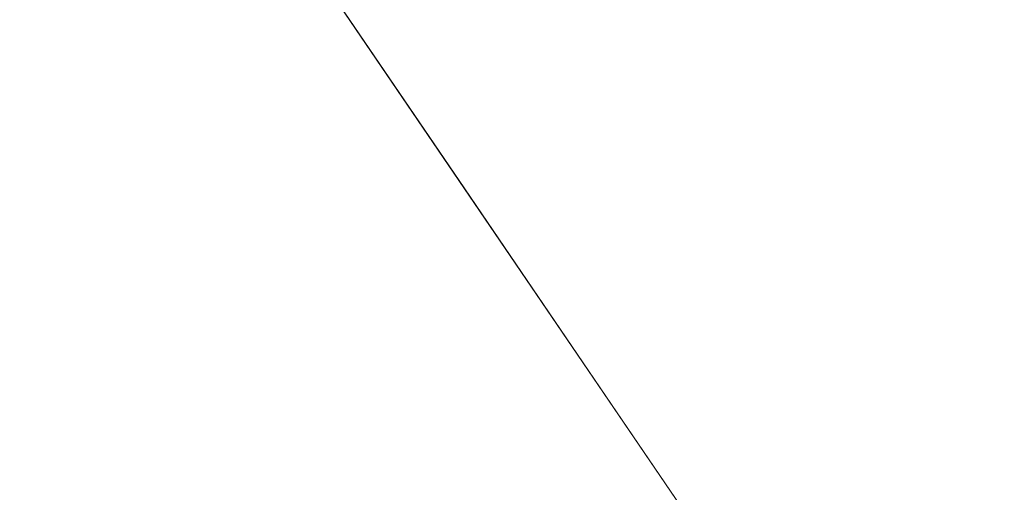
# Model space of a CAD drawing. Units: inches. Extents: x 0 to 204, y 0 to 264.
# Drawn here: x 104 to 105, y 146 to 147 of the extents above; entities that cross this region are included whole.
import ezdxf

# ---------------------------------------------------------------- set-up
doc = ezdxf.new("R2010")
doc.units = ezdxf.units.IN
doc.header["$MEASUREMENT"] = 0
doc.layers.get('0').update_dxf_attribs({"color": 10})

# ---------------------------------------------------------------- blocks, each defined once
blk = doc.blocks.new('OASI-HBW-3D')
at = {"lineweight": 18}
for points, invisible_edges in [([(8.5449, -13.6161, -14.8775), (6.4241, -10.4971, 1.6225), (7.6629, -9.6548, 1.6225)], 12), ([(7.6629, -9.6548, 1.6225), (9.7837, -12.7737, -14.8775), (8.5449, -13.6161, -14.8775)], 12), ([(7.6629, -9.6548, 1.6225), (8.3642, -10.6861, 1.6225), (9.7837, -12.7737, -14.8775)], 2), ([(7.1555, -11.5727, 1.6225), (6.4241, -10.4971, 1.6225), (8.5449, -13.6161, -14.8775)], 12), ([(10.2039, -13.3916, -14.8775), (9.7837, -12.7737, -14.8775), (8.3642, -10.6861, 1.6225)], 2), ([(8.5449, -13.6161, -14.8775), (8.9951, -14.2782, -14.8775), (7.1555, -11.5727, 1.6225)], 12), ([(7.8219, -12.515, -3.5337), (7.6154, -12.2491, -2.5025), (7.8453, -12.5873, -4.565)], 13), ([(8.1165, -12.9043, -5.5962), (7.8453, -12.5873, -4.565), (8.0753, -12.9255, -6.6275)], 13), ([(8.5449, -13.6161, -14.8775), (9.7837, -12.7737, -14.8775), (10.2039, -13.3916, -14.8775), (8.9951, -14.2782, -14.8775)], 4), ([(8.3053, -13.2637, -8.69), (8.4028, -13.332, -8.2426), (8.0753, -12.9255, -6.6275)], 3)]:
    blk.add_3dface(points, dxfattribs=dict(at, invisible_edges=invisible_edges))
mesh = blk.add_polyface(dxfattribs=at)
corners = [(-10.8649, -14.7222, 1.6225), (-8.7657, 9.0545, 1.6225), (8.7657, 9.0545, 1.6225), (10.8649, -14.7222, 1.6225)]
mesh.append_faces([[corners[k] for k in face] for face in [(1, 2, 3, 0)]])
mesh = blk.add_polyface(dxfattribs=at)
corners = [(6.2141, 7.7805, 3.6225), (-6.2141, 7.7805, 3.6225), (-9.9373, -14.3695, 3.6225), (9.9373, -14.3695, 3.6225)]
mesh.append_faces([[corners[k] for k in face] for face in [(0, 1, 2, 3)]])
mesh = blk.add_polyface(dxfattribs=at)
corners = [(6.2141, 7.7805, 3.6225), (9.9373, -14.3695, 3.6225), (10.9439, -13.9562, 5.9665), (11.9721, -13.5446, 8.3009), (13.0208, -13.1353, 10.6225), (12.6085, -10.4846, 10.1551), (12.1933, -7.8344, 9.6878), (11.7742, -5.1848, 9.2206), (11.3504, -2.536, 8.7536), (10.9207, 0.112, 8.2867), (10.4834, 2.7587, 7.82), (10.0359, 5.4037, 7.3536), (8.8111, 6.22, 6.0722), (7.5376, 7.0121, 4.8286), (8.3779, -5.0922, 3.6225), (7.296, 1.3441, 3.6225), (9.3733, -1.4307, 5.9547), (10.394, -6.6571, 6.6727), (8.8554, -7.9332, 3.6225), (9.6616, 1.2827, 6.6907), (10.5965, -3.9633, 7.4452), (11.4593, -9.2364, 8.1312), (10.439, -10.1346, 5.9818), (9.4367, -6.5127, 5.0426), (7.837, -1.874, 3.6225), (8.3855, 1.9022, 5.1254), (10.3752, -1.3063, 7.4177), (8.9352, -3.4831, 4.9143), (11.2424, -6.5783, 8.1602), (6.7551, 4.5623, 3.6225), (8.458, -0.895, 4.7371), (9.3964, -11.1514, 3.6225), (8.3462, 4.4715, 5.415), (9.2545, 3.754, 6.3977), (7.6376, 3.9657, 4.5325), (12.0805, -11.5207, 8.9396), (11.2951, -11.3336, 7.3894), (9.8278, -4.2, 6.1831)]
mesh.append_faces([[corners[k] for k in face] for face in [(3, 36, 2), (14, 27, 24), (6, 21, 5), (11, 33, 10), (15, 34, 29), (4, 35, 3)]], dxfattribs={"vtx0": -1, "vtx1": -1})
mesh.append_faces([[corners[k] for k in face] for face in [(26, 20, 8), (20, 26, 16), (25, 34, 15), (12, 32, 33), (27, 14, 23), (23, 22, 17), (28, 21, 6), (28, 20, 17), (21, 17, 22), (24, 27, 30), (36, 3, 35), (19, 25, 16), (35, 5, 21), (31, 2, 22), (22, 23, 18), (27, 37, 16), (17, 20, 37), (33, 32, 25), (32, 34, 25), (9, 19, 26), (16, 26, 19), (37, 23, 17), (30, 27, 16), (20, 28, 7), (21, 28, 17), (16, 25, 30), (15, 30, 25), (34, 13, 29), (33, 25, 19), (19, 10, 33), (13, 34, 32), (36, 21, 22), (21, 36, 35), (2, 36, 22), (16, 37, 20), (23, 37, 27)]], dxfattribs={"vtx0": -1, "vtx1": -1, "vtx2": -1})
mesh.append_faces([[corners[k] for k in face] for face in [(23, 14, 18), (32, 12, 13), (22, 18, 31), (35, 4, 5)]], dxfattribs={"vtx0": -1, "vtx2": -1})
mesh.append_faces([[corners[k] for k in face] for face in [(1, 2, 31)]], dxfattribs={"vtx1": -1})
mesh.append_faces([[corners[k] for k in face] for face in [(15, 24, 30), (11, 12, 33), (6, 7, 28), (7, 8, 20), (9, 10, 19), (8, 9, 26)]], dxfattribs={"vtx1": -1, "vtx2": -1})
mesh.append_faces([[corners[k] for k in face] for face in [(13, 0, 29)]], dxfattribs={"vtx2": -1})
mesh = blk.add_polyface(dxfattribs=at)
corners = [(-14.0005, -13.1353, 10.6225), (-13.0208, -13.1353, 10.6225), (-12.6085, -10.4846, 10.1551), (-12.1933, -7.8344, 9.6878), (-11.7742, -5.1848, 9.2206), (-11.3504, -2.536, 8.7536), (-10.9207, 0.112, 8.2867), (-10.4834, 2.7587, 7.82), (-10.0359, 5.4037, 7.3536), (-11.174, 5.4037, 7.3536), (13.0208, -13.1353, 10.6225), (14.0005, -13.1353, 10.6225), (11.174, 5.4037, 7.3536), (10.0359, 5.4037, 7.3536), (10.4834, 2.7587, 7.82), (10.9207, 0.112, 8.2867), (11.3504, -2.536, 8.7536), (11.7742, -5.1848, 9.2206), (12.1933, -7.8344, 9.6878), (12.6085, -10.4846, 10.1551)]
mesh.append_faces([[corners[k] for k in face] for face in [(9, 7, 8), (2, 0, 1)]], dxfattribs={"vtx0": -1})
mesh.append_faces([[corners[k] for k in face] for face in [(12, 17, 11), (15, 12, 14), (17, 12, 16)]], dxfattribs={"vtx0": -1, "vtx1": -1})
mesh.append_faces([[corners[k] for k in face] for face in [(9, 5, 6), (9, 4, 5), (0, 2, 3), (0, 3, 4), (4, 9, 0), (11, 17, 18), (11, 18, 19), (12, 15, 16)]], dxfattribs={"vtx0": -1, "vtx2": -1})
mesh.append_faces([[corners[k] for k in face] for face in [(13, 14, 12)]], dxfattribs={"vtx1": -1})
mesh.append_faces([[corners[k] for k in face] for face in [(6, 7, 9)]], dxfattribs={"vtx1": -1, "vtx2": -1})
mesh.append_faces([[corners[k] for k in face] for face in [(19, 10, 11)]], dxfattribs={"vtx2": -1})

msp = doc.modelspace()

# ---------------------------------------------------------------- linework, layer by layer
at = {"lineweight": 18, "invisible_edges": 15}
for points in [[(104.85945, 146.90121, 14.77281), (105.22074, 146.64982, 12.87941), (105.09012, 146.94619, 14.50818)], [(105.37194, 146.72813, 12.77867), (105.09012, 146.94619, 14.50818), (105.22074, 146.64982, 12.87941)], [(104.41388, 146.85642, 14.26941), (104.28013, 146.93612, 14.30608), (104.58612, 146.53465, 12.08643)], [(104.38054, 146.75034, 12.90978), (104.58612, 146.53465, 12.08643), (104.28013, 146.93612, 14.30608)], [(104.70419, 146.85849, 14.67033), (105.03908, 146.61459, 13.04563), (104.85945, 146.90121, 14.77281)], [(105.22074, 146.64982, 12.87941), (104.85945, 146.90121, 14.77281), (105.03908, 146.61459, 13.04563)], [(104.62316, 146.86979, 17.48683), (104.54335, 146.76012, 17.25853), (104.62282, 146.52741, 17.15428)], [(104.68796, 146.57969, 17.29869), (104.62316, 146.86979, 17.48683), (104.62282, 146.52741, 17.15428)], [(104.62316, 146.86979, 17.48683), (104.68796, 146.57969, 17.29869), (104.69911, 146.79482, 17.50719)], [(104.7659, 146.61964, 17.40353), (104.77707, 146.87401, 17.61753), (104.69911, 146.79482, 17.50719)], [(104.77707, 146.87401, 17.61753), (104.7659, 146.61964, 17.40353), (104.86799, 146.73159, 17.54817)], [(105.26192, 146.72484, 17.43959), (105.32728, 146.52741, 17.15428), (105.32693, 146.86979, 17.48683)], [(105.40674, 146.76012, 17.25853), (105.32693, 146.86979, 17.48683), (105.32728, 146.52741, 17.15428)], [(104.62479, 146.67953, 13.44103), (104.41388, 146.85642, 14.26941), (104.58612, 146.53465, 12.08643)], [(104.62479, 146.67953, 13.44103), (104.94097, 146.44761, 12.16792), (104.70419, 146.85849, 14.67033)], [(104.70419, 146.85849, 14.67033), (104.94097, 146.44761, 12.16792), (105.03908, 146.61459, 13.04563)], [(105.0821, 146.7447, 17.55864), (105.1842, 146.61964, 17.40353), (105.19929, 146.8561, 17.59019)], [(105.19929, 146.8561, 17.59019), (105.1842, 146.61964, 17.40353), (105.26192, 146.72484, 17.43959)], [(104.48542, 146.55332, 16.7284), (104.4753, 146.84603, 17.00675), (104.47506, 146.6753, 16.74771)], [(104.4753, 146.84603, 17.00675), (104.48542, 146.55332, 16.7284), (104.49587, 146.73142, 17.06838)], [(104.48767, 146.78645, 16.71032), (104.47685, 146.59845, 16.46646), (104.47506, 146.6753, 16.74771)], [(104.48767, 146.78645, 16.71032), (104.50619, 146.70818, 16.37837), (104.47685, 146.59845, 16.46646)], [(104.69911, 146.79482, 17.50719), (104.68796, 146.57969, 17.29869), (104.7659, 146.61964, 17.40353)], [(104.34043, 146.76659, 12.375), (104.54692, 146.50072, 11.34375), (104.38054, 146.75034, 12.90978)], [(104.54355, 146.46549, 16.88308), (104.54335, 146.76012, 17.25853), (104.49587, 146.73142, 17.06838)], [(104.54335, 146.76012, 17.25853), (104.54355, 146.46549, 16.88308), (104.62282, 146.52741, 17.15428)], [(105.40655, 146.46549, 16.88308), (105.40674, 146.76012, 17.25853), (105.32728, 146.52741, 17.15428)], [(104.58612, 146.53465, 12.08643), (104.38054, 146.75034, 12.90978), (104.54692, 146.50072, 11.34375)], [(105.0821, 146.47153, 17.29622), (105.0821, 146.7447, 17.55864), (104.97505, 146.58774, 17.43646)], [(105.1842, 146.61964, 17.40353), (105.0821, 146.7447, 17.55864), (105.0821, 146.47153, 17.29622)], [(104.54355, 146.46549, 16.88308), (104.49587, 146.73142, 17.06838), (104.48542, 146.55332, 16.7284)], [(104.7659, 146.61964, 17.40353), (104.86799, 146.46064, 17.28345), (104.86799, 146.73159, 17.54817)], [(104.86799, 146.73159, 17.54817), (104.86799, 146.46064, 17.28345), (104.97505, 146.58774, 17.43646)], [(105.37194, 146.72813, 12.77867), (105.22074, 146.64982, 12.87941), (105.46197, 146.45595, 11.41158)], [(105.26192, 146.72484, 17.43959), (105.1842, 146.61964, 17.40353), (105.25124, 146.51053, 17.23152)], [(105.32728, 146.52741, 17.15428), (105.26192, 146.72484, 17.43959), (105.25124, 146.51053, 17.23152)], [(103.96134, 146.63421, 16.3125), (104.52299, 146.70428, 16.3105), (104.32678, 146.65666, 16.5)], [(104.50619, 146.70818, 16.37837), (104.49209, 146.60946, 16.04345), (104.47685, 146.59845, 16.46646)], [(104.34195, 146.67486, 16.70252), (103.96134, 146.59675, 16.59706), (104.32678, 146.65666, 16.5)], [(104.47506, 146.6753, 16.74771), (104.47685, 146.59845, 16.46646), (104.48542, 146.55332, 16.7284)], [(104.62479, 146.67953, 13.44103), (104.58612, 146.53465, 12.08643), (104.74739, 146.44329, 11.91636)], [(104.94097, 146.44761, 12.16792), (104.62479, 146.67953, 13.44103), (104.74739, 146.44329, 11.91636)], [(105.03908, 146.61459, 13.04563), (105.32196, 146.37546, 11.38988), (105.22074, 146.64982, 12.87941)], [(105.46197, 146.45595, 11.41158), (105.22074, 146.64982, 12.87941), (105.32196, 146.37546, 11.38988)], [(104.7659, 146.61964, 17.40353), (104.68796, 146.57969, 17.29869), (104.75081, 146.42558, 17.1731)], [(104.86799, 146.46064, 17.28345), (104.7659, 146.61964, 17.40353), (104.75081, 146.42558, 17.1731)], [(104.94097, 146.44761, 12.16792), (105.2659, 146.2123, 10.64781), (105.03908, 146.61459, 13.04563)], [(105.32196, 146.37546, 11.38988), (105.03908, 146.61459, 13.04563), (105.2659, 146.2123, 10.64781)], [(105.17303, 146.39769, 17.15608), (105.1842, 146.61964, 17.40353), (105.0821, 146.47153, 17.29622)], [(105.1842, 146.61964, 17.40353), (105.17303, 146.39769, 17.15608), (105.25124, 146.51053, 17.23152)], [(104.48178, 146.44096, 16.36797), (104.47685, 146.59845, 16.46646), (104.47505, 146.48011, 16.04755)], [(104.47685, 146.59845, 16.46646), (104.48178, 146.44096, 16.36797), (104.48542, 146.55332, 16.7284)], [(104.70824, 146.29771, 16.93244), (104.68796, 146.57969, 17.29869), (104.62282, 146.52741, 17.15428)], [(104.70824, 146.29771, 16.93244), (104.75081, 146.42558, 17.1731), (104.68796, 146.57969, 17.29869)], [(104.48178, 146.44096, 16.36797), (104.52103, 146.32704, 16.43818), (104.48542, 146.55332, 16.7284)], [(104.52103, 146.32704, 16.43818), (104.54355, 146.46549, 16.88308), (104.48542, 146.55332, 16.7284)], [(104.62282, 146.52741, 17.15428), (104.54355, 146.46549, 16.88308), (104.60229, 146.37137, 16.88042)], [(104.54692, 146.50072, 11.34375), (104.72282, 146.31444, 10.66267), (104.58612, 146.53465, 12.08643)], [(104.74739, 146.44329, 11.91636), (104.58612, 146.53465, 12.08643), (104.72282, 146.31444, 10.66267)], [(104.60229, 146.37137, 16.88042), (104.70824, 146.29771, 16.93244), (104.62282, 146.52741, 17.15428)], [(105.32728, 146.52741, 17.15428), (105.24185, 146.29771, 16.93244), (105.32404, 146.34231, 16.87887)], [(105.25124, 146.51053, 17.23152), (105.24185, 146.29771, 16.93244), (105.32728, 146.52741, 17.15428)], [(105.32728, 146.52741, 17.15428), (105.32404, 146.34231, 16.87887), (105.40655, 146.46549, 16.88308)], [(104.72282, 146.31444, 10.66267), (104.54692, 146.50072, 11.34375), (104.84154, 146.11136, 9.28125)], [(104.84154, 146.11136, 9.28125), (104.54692, 146.50072, 11.34375), (104.57039, 146.4284, 10.3125)], [(105.24185, 146.29771, 16.93244), (105.25124, 146.51053, 17.23152), (105.17303, 146.39769, 17.15608)], [(104.47505, 145.98648, 0.48415), (104.54204, 146.23635, 0.47622), (104.84564, 146.4692, 0.46884)], [(104.54204, 145.7366, 0.49207), (104.47505, 145.98648, 0.48415), (104.84564, 146.4692, 0.46884)], [(104.84564, 146.4692, 0.46884), (104.84564, 145.50376, 0.49946), (104.54204, 145.7366, 0.49207)], [(104.84564, 146.46969, 0.5), (105.04031, 146.45695, 0.34304), (104.6349, 146.33727, 0.39313)], [(104.84564, 146.46969, 0.5), (105.04031, 146.45695, 0.34304), (104.6349, 146.33727, 0.39313)], [(105.45801, 146.11582, 0.48005), (105.40806, 145.7366, 0.49207), (104.84564, 146.4692, 0.46884)], [(104.84564, 146.4692, 0.46884), (105.22505, 146.41927, 0.47042), (105.45801, 146.11582, 0.48005)], [(104.84564, 146.4692, 0.46884), (105.40806, 145.7366, 0.49207), (104.84564, 145.50376, 0.49946)], [(104.97505, 146.36903, 17.12277), (105.09168, 146.23767, 16.95475), (105.0821, 146.47153, 17.29622)], [(105.09168, 146.23767, 16.95475), (105.17303, 146.39769, 17.15608), (105.0821, 146.47153, 17.29622)], [(104.54355, 146.46549, 16.88308), (104.52103, 146.32704, 16.43818), (104.59515, 146.24867, 16.57933)], [(104.54355, 146.46549, 16.88308), (104.59515, 146.24867, 16.57933), (104.60229, 146.37137, 16.88042)], [(104.6349, 146.33727, 0.39313), (105.04031, 146.45695, 0.34304), (104.74736, 146.35896, 0.25587)], [(104.6349, 146.33727, 0.39313), (105.04031, 146.45695, 0.34304), (104.74736, 146.35896, 0.25587)], [(105.30191, 146.30865, 0.30118), (104.74736, 146.35896, 0.25587), (105.04031, 146.45695, 0.34304)], [(105.30191, 146.30865, 0.30118), (104.74736, 146.35896, 0.25587), (105.04031, 146.45695, 0.34304)], [(104.75081, 146.42558, 17.1731), (104.85711, 146.23782, 16.95436), (104.86799, 146.46064, 17.28345)], [(104.85711, 146.23782, 16.95436), (104.97505, 146.36903, 17.12277), (104.86799, 146.46064, 17.28345)], [(105.46197, 146.45595, 11.41158), (105.32196, 146.37546, 11.38988), (105.5411, 146.12145, 9.74517)], [(105.40655, 146.46549, 16.88308), (105.32404, 146.34231, 16.87887), (105.35495, 146.24867, 16.57933)], [(105.35495, 146.24867, 16.57933), (105.42907, 146.32704, 16.43818), (105.40655, 146.46549, 16.88308)], [(104.52103, 146.32704, 16.43818), (104.48178, 146.44096, 16.36797), (104.49209, 146.35077, 16.05165)], [(104.74739, 146.44329, 11.91636), (104.72282, 146.31444, 10.66267), (104.91832, 146.18293, 10.3125)], [(104.74739, 146.44329, 11.91636), (105.03161, 146.20933, 10.68525), (104.94097, 146.44761, 12.16792)], [(104.74739, 146.44329, 11.91636), (104.91832, 146.18293, 10.3125), (105.03161, 146.20933, 10.68525)], [(105.2659, 146.2123, 10.64781), (104.94097, 146.44761, 12.16792), (105.03161, 146.20933, 10.68525)], [(104.85711, 146.23782, 16.95436), (104.75081, 146.42558, 17.1731), (104.70824, 146.29771, 16.93244)], [(105.24185, 146.29771, 16.93244), (105.17303, 146.39769, 17.15608), (105.09168, 146.23767, 16.95475)], [(104.70824, 146.29771, 16.93244), (104.60229, 146.37137, 16.88042), (104.59515, 146.24867, 16.57933)], [(105.5411, 146.12145, 9.74517), (105.32196, 146.37546, 11.38988), (105.2659, 146.2123, 10.64781)], [(104.74736, 146.35896, 0.25587), (105.30191, 146.30865, 0.30118), (105.2385, 146.28884, 0.20114)], [(104.74736, 146.35896, 0.25587), (105.2385, 146.28884, 0.20114), (104.85203, 146.27878, 0.11326)], [(104.74736, 146.35896, 0.25587), (105.30191, 146.30865, 0.30118), (105.2385, 146.28884, 0.20114)], [(104.74736, 146.35896, 0.25587), (105.2385, 146.28884, 0.20114), (104.85203, 146.27878, 0.11326)], [(105.26352, 146.12486, 16.45031), (105.32404, 146.34231, 16.87887), (105.24185, 146.29771, 16.93244)], [(105.26352, 146.12486, 16.45031), (105.35495, 146.24867, 16.57933), (105.32404, 146.34231, 16.87887)], [(104.59515, 146.24867, 16.57933), (104.52103, 146.32704, 16.43818), (104.54204, 146.23024, 16.05548)], [(105.42907, 146.32704, 16.43818), (105.35495, 146.24867, 16.57933), (105.40806, 146.23024, 16.05548)], [(104.84154, 146.11136, 9.28125), (104.91832, 146.18293, 10.3125), (104.72282, 146.31444, 10.66267)], [(104.70824, 146.29771, 16.93244), (104.59515, 146.24867, 16.57933), (104.68657, 146.12486, 16.45031)], [(104.70824, 146.29771, 16.93244), (104.68657, 146.12486, 16.45031), (104.80859, 146.0944, 16.57763)], [(104.70824, 146.29771, 16.93244), (104.80859, 146.0944, 16.57763), (104.85711, 146.23782, 16.95436)], [(105.24185, 146.29771, 16.93244), (105.09168, 146.23767, 16.95475), (105.14151, 146.0944, 16.57763)], [(105.14151, 146.0944, 16.57763), (105.26352, 146.12486, 16.45031), (105.24185, 146.29771, 16.93244)], [(105.2385, 146.28884, 0.20114), (105.29455, 146.19427, 0.1762), (104.85203, 146.27878, 0.11326)], [(105.2385, 146.28884, 0.20114), (105.29455, 146.19427, 0.1762), (104.85203, 146.27878, 0.11326)], [(104.85174, 146.13963, 0.0402), (104.85203, 146.27878, 0.11326), (105.29455, 146.19427, 0.1762)], [(104.85174, 146.13963, 0.0402), (104.85203, 146.27878, 0.11326), (105.29455, 146.19427, 0.1762)], [(104.59515, 146.24867, 16.57933), (104.6215, 146.12674, 16.05876), (104.68657, 146.12486, 16.45031)], [(105.3286, 146.12674, 16.05876), (105.35495, 146.24867, 16.57933), (105.26352, 146.12486, 16.45031)], [(104.97505, 146.15032, 16.80909), (104.85711, 146.23782, 16.95436), (104.80859, 146.0944, 16.57763)], [(104.97505, 146.15032, 16.80909), (105.14151, 146.0944, 16.57763), (105.09168, 146.23767, 16.95475)], [(105.2659, 146.2123, 10.64781), (105.03161, 146.20933, 10.68525), (105.25739, 145.94394, 9.09096)], [(105.2659, 146.2123, 10.64781), (105.25739, 145.94394, 9.09096), (105.57377, 145.82825, 8.25)], [(105.2659, 146.2123, 10.64781), (105.57377, 145.82825, 8.25), (105.5411, 146.12145, 9.74517)], [(105.25739, 145.94394, 9.09096), (105.03161, 146.20933, 10.68525), (104.91832, 146.18293, 10.3125)], [(105.22735, 145.74311, 7.65593), (104.91832, 146.18293, 10.3125), (104.84154, 146.11136, 9.28125)], [(105.30586, 146.11595, 0.14805), (104.85174, 146.13963, 0.0402), (105.29455, 146.19427, 0.1762)], [(105.30586, 146.11595, 0.14805), (104.85174, 146.13963, 0.0402), (105.29455, 146.19427, 0.1762)], [(105.25739, 145.94394, 9.09096), (104.91832, 146.18293, 10.3125), (105.22735, 145.74311, 7.65593)], [(104.85174, 146.13963, 0.0402), (105.30586, 146.11595, 0.14805), (105.1411, 146.07036, 0.03585)], [(104.97505, 145.98673), (104.85174, 146.13963, 0.0402), (105.1411, 146.07036, 0.03585)], [(104.85174, 146.13963, 0.0402), (105.30586, 146.11595, 0.14805), (105.1411, 146.07036, 0.03585)], [(104.97505, 145.98673), (104.85174, 146.13963, 0.0402), (105.1411, 146.07036, 0.03585)], [(104.72505, 146.04732, 16.06128), (104.80859, 146.0944, 16.57763), (104.68657, 146.12486, 16.45031)], [(105.14151, 146.0944, 16.57763), (105.22505, 146.04732, 16.06128), (105.26352, 146.12486, 16.45031)], [(105.1279, 145.68368, 6.63493), (104.84154, 146.11136, 9.28125), (104.80034, 146.09021, 8.25)], [(105.22735, 145.74311, 7.65593), (104.84154, 146.11136, 9.28125), (105.1279, 145.68368, 6.63493)], [(104.80859, 146.0944, 16.57763), (104.84564, 145.99739, 16.06286), (104.97505, 146.09079, 16.5479)], [(105.14151, 146.0944, 16.57763), (104.97505, 146.09079, 16.5479), (105.10446, 145.99739, 16.06286)], [(104.85174, 145.83383, 0.0402), (104.97505, 145.98673), (105.1411, 145.9031, 0.03585)], [(104.85174, 145.83383, 0.0402), (104.97505, 145.98673), (105.1411, 145.9031, 0.03585)]]:
    msp.add_3dface(points, dxfattribs=at)

# ---------------------------------------------------------------- block references
msp.add_blockref('OASI-HBW-3D', (96.72505, 159.0157, 14.87749))

doc.saveas('drawing.dxf')
